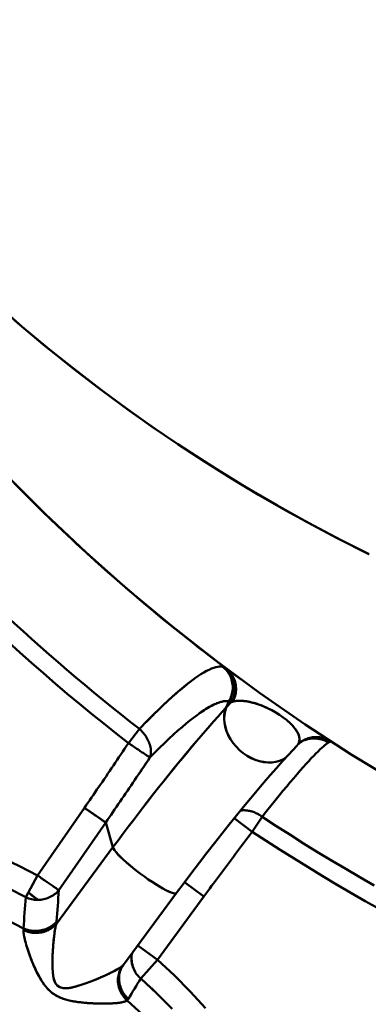
# Model space of a CAD drawing. Extents: x -75 to 4280, y -75 to 3045.
# Drawn here: x 990 to 1003, y 1335 to 1373 of the extents above; entities that cross this region are included whole.
import ezdxf

# ---------------------------------------------------------------- set-up
doc = ezdxf.new("R2010")
doc.units = 0
doc.header["$LTSCALE"] = 5
doc.header["$MEASUREMENT"] = 0
doc.layers.get('DEFPOINTS').update_dxf_attribs({"linetype": 'CONTINUOUS'})
doc.layers.add('BEMASS', color=3, linetype='CONTINUOUS')
doc.layers.add('Sichtbar (ISO)', color=7, linetype='CONTINUOUS', lineweight=50)
doc.styles.add('BEMSTIL', font='simplex.shx', dxfattribs={"width": 0.8})
doc.dimstyles.new('BEMASS$0', dxfattribs={"dimscale": 2, "dimtxt": 3.5, "dimasz": 3.5, "dimexe": 1.25, "dimexo": 0.625, "dimtad": 1, "dimlfac": 2, "dimtxsty": 'BEMSTIL', "dimcen": 3, "dimclrd": 3, "dimclre": 3, "dimclrt": 3, "dimadec": 0, "dimazin": 0, "dimtfac": 0.875, "dimtmove": 0, "dimatfit": 3, "dimfxl": 0, "dimtolj": 1, "dimlwd": -1, "dimlwe": -1, "dimarcsym": 0})

# ---------------------------------------------------------------- blocks, each defined once
blk = doc.blocks.new('*D21')
at = {"layer": 'BEMASS', "color": 3, "ltscale": 2}
for p, q in [((929.584, 2647.278), (627.876, 2647.278)), ((634.126, 2629.778), (634.126, 1316.058)), ((1177.478, 1298.558), (627.876, 1298.558))]:
    blk.add_line(p, q, dxfattribs=at)
for points in [[(631.21, 2629.778), (637.043, 2629.778), (634.126, 2647.278)], [(631.21, 1316.058), (637.043, 1316.058), (634.126, 1298.558)]]:
    blk.add_solid(points, dxfattribs=at)
at = {"layer": 'DEFPOINTS', "color": 0, "ltscale": 2}
for p in [(932.709, 2647.278), (634.126, 1298.558), (1180.603, 1298.558)]:
    blk.add_point(p, dxfattribs=at)
at = {"layer": 'BEMASS', "color": 3, "ltscale": 2, "insert": (622.251, 1972.918), "char_height": 17.5, "attachment_point": 5, "rotation": 90, "style": 'BEMSTIL'}
blk.add_mtext('\\A1;1349', dxfattribs=at)

msp = doc.modelspace()

# ---------------------------------------------------------------- linework, layer by layer
at = {"layer": 'Sichtbar (ISO)'}
for p, q in [((997.506, 1346.762), (997.404, 1346.528)), ((997.404, 1346.528), (997.506, 1346.762)), ((997.404, 1346.528), (997.59, 1346.729)), ((997.59, 1346.729), (997.404, 1346.528)), ((993.697, 1345.18), (994.115, 1345.719)), ((1000.087, 1345.082), (999.762, 1344.732)), ((992.028, 1342.727), (990.252, 1340.163)), ((990.252, 1340.163), (992.028, 1342.727)), ((992.834, 1342.169), (992.028, 1342.727)), ((991.058, 1339.605), (992.834, 1342.169)), ((992.834, 1342.169), (991.058, 1339.605)), ((993.108, 1341.232), (992.834, 1342.169)), ((992.834, 1342.169), (993.108, 1341.232)), ((997.71, 1342.337), (998.391, 1341.82)), ((998.767, 1342.389), (998.391, 1341.82)), ((990.964, 1338.334), (993.108, 1341.232)), ((993.108, 1341.232), (990.964, 1338.334)), ((990.252, 1340.163), (989.805, 1339.335)), ((995.827, 1339.911), (996.562, 1339.371)), ((996.562, 1339.371), (995.828, 1339.91)), ((995.523, 1339.502), (993.504, 1336.775)), ((996.562, 1339.371), (994.797, 1336.966)), ((994.797, 1336.966), (996.562, 1339.371)), ((989.736, 1338.084), (989.736, 1338.084)), ((989.736, 1338.084), (989.736, 1338.084)), ((990.831, 1337.334), (990.831, 1337.333)), ((990.831, 1337.333), (990.831, 1337.333)), ((994.797, 1336.966), (994.052, 1337.513)), ((994.163, 1336.26), (994.797, 1336.966)), ((990.181, 1336.586), (990.181, 1336.586)), ((993.47, 1336.725), (993.491, 1336.759)), ((993.938, 1336.547), (993.938, 1336.547)), ((990.416, 1336.149), (990.416, 1336.149)), ((991.664, 1335.385), (991.664, 1335.385)), ((991.665, 1335.385), (991.665, 1335.385))]:
    msp.add_line(p, q, dxfattribs=at)
at = {"layer": 'Sichtbar (ISO)', "flags": 128}
for points in [[(987.482, 1362.916), (988.487, 1361.995), (989.508, 1361.099), (990.545, 1360.23), (991.596, 1359.387), (992.661, 1358.57), (993.741, 1357.778), (994.834, 1357.011), (995.939, 1356.27), (997.057, 1355.553), (998.187, 1354.861), (999.328, 1354.194), (1000.48, 1353.551), (1001.643, 1352.932), (1002.816, 1352.338)], [(1002.822, 1352.337), (1001.765, 1352.87), (1000.714, 1353.425), (999.671, 1354), (998.634, 1354.596), (997.604, 1355.214), (996.583, 1355.853), (995.569, 1356.514), (994.564, 1357.197), (993.567, 1357.903), (992.578, 1358.632), (991.599, 1359.385), (990.629, 1360.161), (989.669, 1360.962), (988.719, 1361.788), (987.781, 1362.638)], [(1003.924, 1343.671), (1002.146, 1344.753), (1000.395, 1345.891), (998.671, 1347.084), (996.977, 1348.333), (995.316, 1349.636), (993.687, 1350.993), (992.094, 1352.404), (990.538, 1353.867), (989.022, 1355.382), (987.546, 1356.948), (986.113, 1358.565), (984.725, 1360.23)], [(989.365, 1355.031), (989.907, 1354.486), (990.454, 1353.949), (991.005, 1353.419), (991.561, 1352.895), (992.122, 1352.378), (992.688, 1351.868), (993.258, 1351.365), (993.833, 1350.869), (994.411, 1350.379), (994.995, 1349.897), (995.582, 1349.422), (996.173, 1348.953), (996.769, 1348.492), (997.368, 1348.038), (997.972, 1347.591)], [(997.391, 1348.02), (997.135, 1348.213), (996.88, 1348.407), (996.626, 1348.602), (996.372, 1348.798), (996.12, 1348.996), (995.868, 1349.194), (995.617, 1349.394), (995.367, 1349.595), (995.118, 1349.796), (994.87, 1349.999), (994.623, 1350.203), (994.377, 1350.409), (994.131, 1350.615), (993.887, 1350.823), (993.644, 1351.031), (993.401, 1351.241), (993.16, 1351.452), (992.919, 1351.663), (992.679, 1351.876), (992.441, 1352.09), (992.203, 1352.305), (991.966, 1352.521), (991.731, 1352.739), (991.496, 1352.957)], [(989.135, 1349.014), (989.577, 1348.615), (990.023, 1348.219), (990.471, 1347.826), (990.923, 1347.437), (991.378, 1347.052), (991.836, 1346.67), (992.297, 1346.292), (992.76, 1345.918), (993.227, 1345.547), (993.697, 1345.18)], [(993.697, 1345.18), (993.227, 1345.547), (992.76, 1345.918), (992.297, 1346.292), (991.836, 1346.67), (991.378, 1347.052), (990.923, 1347.437), (990.471, 1347.826), (990.023, 1348.219), (989.577, 1348.615), (989.135, 1349.014)], [(997.266, 1348.077), (997.211, 1348.084), (997.149, 1348.084), (997.082, 1348.077), (997.009, 1348.061), (996.93, 1348.037), (996.845, 1348.005), (996.754, 1347.964), (996.656, 1347.915), (996.552, 1347.857), (996.442, 1347.789), (996.326, 1347.713), (996.203, 1347.627), (996.074, 1347.533), (995.939, 1347.428), (995.798, 1347.315), (995.65, 1347.192), (995.497, 1347.059), (995.337, 1346.917), (995.172, 1346.766), (995, 1346.605), (994.824, 1346.435), (994.641, 1346.256), (994.453, 1346.068), (994.26, 1345.87)], [(997.506, 1346.762), (997.536, 1346.816), (997.562, 1346.871), (997.586, 1346.927), (997.606, 1346.985), (997.622, 1347.044), (997.635, 1347.104), (997.644, 1347.164), (997.65, 1347.225), (997.652, 1347.286), (997.65, 1347.347), (997.645, 1347.408), (997.636, 1347.468), (997.623, 1347.528), (997.607, 1347.586), (997.587, 1347.644), (997.564, 1347.7), (997.537, 1347.755), (997.507, 1347.807), (997.474, 1347.858), (997.438, 1347.907), (997.399, 1347.954), (997.357, 1347.998), (997.313, 1348.039), (997.266, 1348.077)], [(997.351, 1348.047), (997.398, 1348.008), (997.443, 1347.967), (997.484, 1347.923), (997.522, 1347.877), (997.558, 1347.828), (997.59, 1347.776), (997.619, 1347.723), (997.645, 1347.669), (997.668, 1347.612), (997.688, 1347.554), (997.704, 1347.496), (997.717, 1347.436), (997.726, 1347.376), (997.732, 1347.315), (997.735, 1347.254), (997.734, 1347.193), (997.729, 1347.132), (997.72, 1347.072), (997.708, 1347.012), (997.692, 1346.953), (997.672, 1346.895), (997.648, 1346.838), (997.621, 1346.783), (997.59, 1346.729)], [(997.59, 1346.729), (997.621, 1346.783), (997.648, 1346.838), (997.672, 1346.895), (997.693, 1346.953), (997.71, 1347.012), (997.723, 1347.072), (997.733, 1347.133), (997.738, 1347.194), (997.741, 1347.255), (997.739, 1347.316), (997.734, 1347.377), (997.725, 1347.438), (997.712, 1347.497), (997.696, 1347.556), (997.676, 1347.614), (997.652, 1347.67), (997.625, 1347.725), (997.595, 1347.777), (997.562, 1347.828), (997.525, 1347.877), (997.486, 1347.924), (997.444, 1347.967), (997.399, 1348.008), (997.351, 1348.047)], [(997.649, 1346.751), (997.677, 1346.803), (997.701, 1346.858), (997.722, 1346.913), (997.74, 1346.97), (997.754, 1347.027), (997.765, 1347.085), (997.772, 1347.144), (997.777, 1347.203), (997.777, 1347.262), (997.774, 1347.32), (997.768, 1347.379), (997.758, 1347.436), (997.745, 1347.493), (997.728, 1347.549), (997.709, 1347.604), (997.686, 1347.658), (997.659, 1347.71), (997.63, 1347.76), (997.598, 1347.809), (997.563, 1347.855), (997.525, 1347.899), (997.484, 1347.941), (997.442, 1347.98), (997.396, 1348.017)], [(997.396, 1348.017), (997.441, 1347.98), (997.483, 1347.941), (997.523, 1347.899), (997.56, 1347.855), (997.594, 1347.808), (997.625, 1347.759), (997.653, 1347.709), (997.679, 1347.656), (997.701, 1347.603), (997.721, 1347.548), (997.737, 1347.492), (997.75, 1347.435), (997.76, 1347.377), (997.767, 1347.319), (997.771, 1347.26), (997.771, 1347.202), (997.768, 1347.143), (997.762, 1347.085), (997.752, 1347.027), (997.738, 1346.97), (997.721, 1346.913), (997.701, 1346.858), (997.677, 1346.803), (997.649, 1346.751)], [(994.115, 1345.719), (994.218, 1345.827), (994.32, 1345.932), (994.42, 1346.034), (994.519, 1346.134), (994.617, 1346.232), (994.713, 1346.327), (994.808, 1346.419), (994.901, 1346.509), (994.992, 1346.596), (995.082, 1346.681), (995.17, 1346.763), (995.257, 1346.843), (995.342, 1346.92), (995.426, 1346.995), (995.508, 1347.067), (995.589, 1347.137), (995.668, 1347.204), (995.745, 1347.269), (995.821, 1347.331), (995.895, 1347.391), (995.967, 1347.448), (996.038, 1347.503), (996.107, 1347.555), (996.175, 1347.605)], [(997.506, 1346.762), (997.448, 1346.771), (997.385, 1346.772), (997.315, 1346.765), (997.24, 1346.75), (997.159, 1346.728), (997.072, 1346.697), (996.979, 1346.658), (996.881, 1346.61), (996.776, 1346.555), (996.666, 1346.49), (996.55, 1346.417), (996.428, 1346.335), (996.3, 1346.245), (996.166, 1346.145), (996.026, 1346.036), (995.88, 1345.918), (995.729, 1345.79), (995.572, 1345.653), (995.408, 1345.506), (995.239, 1345.35), (995.065, 1345.184), (994.886, 1345.01), (994.701, 1344.826), (994.512, 1344.634)], [(996.37, 1346.297), (996.436, 1346.344), (996.5, 1346.388), (996.563, 1346.429), (996.624, 1346.468), (996.683, 1346.504), (996.741, 1346.538), (996.798, 1346.57), (996.852, 1346.599), (996.905, 1346.626), (996.956, 1346.651), (997.006, 1346.673), (997.054, 1346.693), (997.1, 1346.711), (997.145, 1346.726), (997.188, 1346.739), (997.23, 1346.75), (997.27, 1346.759), (997.308, 1346.766), (997.345, 1346.77), (997.38, 1346.773), (997.414, 1346.773), (997.446, 1346.771), (997.477, 1346.768), (997.506, 1346.762)], [(997.649, 1346.751), (997.668, 1346.756), (997.687, 1346.76), (997.706, 1346.765), (997.726, 1346.768), (997.746, 1346.772), (997.767, 1346.775), (997.788, 1346.778), (997.81, 1346.78), (997.833, 1346.782), (997.855, 1346.783), (997.879, 1346.784), (997.903, 1346.785), (997.927, 1346.785), (997.952, 1346.785), (997.977, 1346.784), (998.003, 1346.783), (998.03, 1346.781), (998.057, 1346.779), (998.085, 1346.776), (998.113, 1346.773), (998.141, 1346.769), (998.171, 1346.765), (998.201, 1346.76), (998.231, 1346.755)], [(999.304, 1346.33), (999.253, 1346.36), (999.201, 1346.39), (999.15, 1346.418), (999.099, 1346.445), (999.049, 1346.47), (998.999, 1346.495), (998.95, 1346.518), (998.901, 1346.54), (998.853, 1346.561), (998.806, 1346.581), (998.759, 1346.6), (998.714, 1346.617), (998.669, 1346.634), (998.624, 1346.65), (998.581, 1346.664), (998.539, 1346.678), (998.497, 1346.69), (998.457, 1346.702), (998.417, 1346.713), (998.378, 1346.723), (998.34, 1346.732), (998.303, 1346.741), (998.267, 1346.748), (998.231, 1346.755)], [(998.262, 1346.749), (998.367, 1346.726), (998.479, 1346.696), (998.597, 1346.659), (998.723, 1346.614), (998.855, 1346.56), (998.994, 1346.497), (999.138, 1346.424), (999.284, 1346.342), (999.427, 1346.252), (999.564, 1346.157), (999.69, 1346.059), (999.8, 1345.963), (999.895, 1345.87), (999.974, 1345.781), (1000.038, 1345.697), (1000.088, 1345.619), (1000.127, 1345.546), (1000.154, 1345.477), (1000.172, 1345.414), (1000.181, 1345.354), (1000.182, 1345.299), (1000.176, 1345.248), (1000.162, 1345.2), (1000.142, 1345.156)], [(993.108, 1341.232), (993.303, 1341.494), (993.497, 1341.753), (993.691, 1342.011), (993.884, 1342.265), (994.077, 1342.518), (994.269, 1342.767), (994.46, 1343.013), (994.65, 1343.256), (994.838, 1343.495), (995.025, 1343.73), (995.21, 1343.962), (995.394, 1344.189), (995.576, 1344.412), (995.755, 1344.631), (995.933, 1344.844), (996.108, 1345.053), (996.28, 1345.257), (996.45, 1345.456), (996.617, 1345.649), (996.781, 1345.836), (996.941, 1346.018), (997.099, 1346.194), (997.253, 1346.364), (997.404, 1346.528)], [(997.404, 1346.528), (997.253, 1346.364), (997.099, 1346.194), (996.941, 1346.018), (996.78, 1345.835), (996.616, 1345.647), (996.449, 1345.454), (996.279, 1345.255), (996.106, 1345.051), (995.931, 1344.842), (995.754, 1344.628), (995.574, 1344.409), (995.393, 1344.186), (995.209, 1343.959), (995.024, 1343.727), (994.837, 1343.492), (994.649, 1343.253), (994.459, 1343.011), (994.268, 1342.765), (994.076, 1342.516), (993.884, 1342.264), (993.691, 1342.01), (993.497, 1341.753), (993.303, 1341.493), (993.108, 1341.232)], [(999.762, 1344.732), (999.663, 1344.64), (999.549, 1344.565), (999.422, 1344.507), (999.284, 1344.466), (999.137, 1344.445), (998.984, 1344.442), (998.826, 1344.458), (998.665, 1344.492), (998.505, 1344.545), (998.346, 1344.615), (998.193, 1344.702), (998.046, 1344.803), (997.908, 1344.919), (997.78, 1345.046), (997.666, 1345.184), (997.566, 1345.33), (997.482, 1345.481), (997.414, 1345.637), (997.365, 1345.795), (997.334, 1345.951), (997.323, 1346.105), (997.331, 1346.254), (997.358, 1346.396), (997.404, 1346.528)], [(997.404, 1346.528), (997.359, 1346.396), (997.334, 1346.254), (997.328, 1346.105), (997.341, 1345.951), (997.372, 1345.794), (997.421, 1345.637), (997.487, 1345.482), (997.569, 1345.33), (997.667, 1345.184), (997.78, 1345.046), (997.908, 1344.919), (998.046, 1344.803), (998.193, 1344.702), (998.346, 1344.617), (998.504, 1344.549), (998.664, 1344.498), (998.825, 1344.465), (998.983, 1344.449), (999.136, 1344.45), (999.283, 1344.47), (999.421, 1344.508), (999.549, 1344.565), (999.663, 1344.64), (999.762, 1344.732)], [(1000.173, 1345.233), (1000.178, 1345.256), (1000.182, 1345.28), (1000.184, 1345.305), (1000.184, 1345.33), (1000.183, 1345.356), (1000.179, 1345.384), (1000.174, 1345.412), (1000.167, 1345.441), (1000.158, 1345.471), (1000.146, 1345.502), (1000.132, 1345.534), (1000.116, 1345.568), (1000.098, 1345.602), (1000.077, 1345.637), (1000.054, 1345.674), (1000.027, 1345.711), (999.998, 1345.75), (999.966, 1345.79), (999.93, 1345.831), (999.891, 1345.873), (999.849, 1345.916), (999.803, 1345.96), (999.753, 1346.005), (999.699, 1346.051)], [(994.115, 1345.719), (994.157, 1345.68), (994.197, 1345.64), (994.236, 1345.597), (994.273, 1345.554), (994.307, 1345.509), (994.34, 1345.464), (994.37, 1345.417), (994.399, 1345.37), (994.425, 1345.322), (994.449, 1345.273), (994.47, 1345.224), (994.489, 1345.176), (994.506, 1345.127), (994.52, 1345.078), (994.532, 1345.03), (994.541, 1344.982), (994.547, 1344.934), (994.551, 1344.888), (994.552, 1344.842), (994.55, 1344.798), (994.545, 1344.755), (994.537, 1344.713), (994.526, 1344.673), (994.512, 1344.634)], [(993.697, 1345.18), (993.625, 1345.072), (993.553, 1344.965), (993.481, 1344.858), (993.409, 1344.752), (993.338, 1344.646), (993.267, 1344.541), (993.197, 1344.436), (993.126, 1344.332), (993.056, 1344.229), (992.986, 1344.126), (992.917, 1344.023), (992.847, 1343.921), (992.778, 1343.82), (992.709, 1343.718), (992.64, 1343.618), (992.572, 1343.517), (992.503, 1343.417), (992.435, 1343.318), (992.367, 1343.218), (992.299, 1343.12), (992.231, 1343.021), (992.163, 1342.923), (992.095, 1342.825), (992.028, 1342.727)], [(992.028, 1342.727), (992.095, 1342.825), (992.163, 1342.923), (992.231, 1343.021), (992.299, 1343.12), (992.367, 1343.218), (992.435, 1343.318), (992.503, 1343.417), (992.572, 1343.517), (992.64, 1343.618), (992.709, 1343.718), (992.778, 1343.82), (992.847, 1343.921), (992.917, 1344.023), (992.986, 1344.126), (993.056, 1344.229), (993.126, 1344.332), (993.197, 1344.436), (993.267, 1344.541), (993.338, 1344.646), (993.409, 1344.752), (993.481, 1344.858), (993.553, 1344.965), (993.625, 1345.072), (993.697, 1345.18)], [(994.512, 1344.634), (994.502, 1344.641), (994.488, 1344.65), (994.472, 1344.661), (994.453, 1344.674), (994.431, 1344.688), (994.407, 1344.704), (994.381, 1344.722), (994.353, 1344.741), (994.322, 1344.761), (994.29, 1344.783), (994.256, 1344.806), (994.22, 1344.83), (994.182, 1344.855), (994.143, 1344.881), (994.103, 1344.908), (994.061, 1344.936), (994.019, 1344.965), (993.975, 1344.994), (993.93, 1345.024), (993.884, 1345.054), (993.838, 1345.085), (993.792, 1345.117), (993.744, 1345.148), (993.697, 1345.18)], [(993.697, 1345.18), (993.744, 1345.148), (993.792, 1345.117), (993.838, 1345.085), (993.884, 1345.054), (993.93, 1345.024), (993.975, 1344.994), (994.018, 1344.965), (994.061, 1344.936), (994.103, 1344.908), (994.143, 1344.881), (994.182, 1344.855), (994.22, 1344.83), (994.256, 1344.806), (994.29, 1344.783), (994.322, 1344.761), (994.353, 1344.741), (994.381, 1344.722), (994.407, 1344.704), (994.431, 1344.688), (994.453, 1344.674), (994.472, 1344.661), (994.488, 1344.65), (994.502, 1344.641), (994.512, 1344.634)], [(998.767, 1342.389), (998.935, 1342.601), (999.098, 1342.805), (999.256, 1343.001), (999.409, 1343.189), (999.557, 1343.368), (999.699, 1343.54), (999.835, 1343.702), (999.966, 1343.857), (1000.092, 1344.003), (1000.211, 1344.14), (1000.325, 1344.269), (1000.433, 1344.39), (1000.535, 1344.502), (1000.631, 1344.606), (1000.722, 1344.701), (1000.806, 1344.788), (1000.885, 1344.867), (1000.958, 1344.938), (1001.026, 1345.001), (1001.088, 1345.056), (1001.144, 1345.103), (1001.195, 1345.143), (1001.24, 1345.175), (1001.28, 1345.201)], [(1000.142, 1345.156), (1000.14, 1345.153), (1000.139, 1345.15), (1000.137, 1345.147), (1000.135, 1345.144), (1000.133, 1345.141), (1000.131, 1345.138), (1000.129, 1345.135), (1000.127, 1345.131), (1000.125, 1345.128), (1000.122, 1345.125), (1000.12, 1345.122), (1000.118, 1345.119), (1000.116, 1345.116), (1000.113, 1345.113), (1000.111, 1345.11), (1000.108, 1345.107), (1000.106, 1345.103), (1000.103, 1345.1), (1000.1, 1345.097), (1000.098, 1345.094), (1000.095, 1345.091), (1000.092, 1345.088), (1000.09, 1345.085), (1000.087, 1345.082)], [(1000.126, 1345.13), (1000.167, 1345.166), (1000.211, 1345.2), (1000.256, 1345.231), (1000.302, 1345.26), (1000.351, 1345.286), (1000.4, 1345.309), (1000.451, 1345.33), (1000.502, 1345.347), (1000.555, 1345.362), (1000.608, 1345.374), (1000.662, 1345.383), (1000.716, 1345.389), (1000.771, 1345.392), (1000.825, 1345.392), (1000.88, 1345.389), (1000.934, 1345.383), (1000.988, 1345.374), (1001.042, 1345.362), (1001.095, 1345.347), (1001.146, 1345.329), (1001.197, 1345.308), (1001.247, 1345.285), (1001.295, 1345.259), (1001.342, 1345.23)], [(1001.35, 1345.26), (1001.304, 1345.288), (1001.256, 1345.313), (1001.207, 1345.335), (1001.156, 1345.354), (1001.105, 1345.37), (1001.053, 1345.384), (1001, 1345.394), (1000.946, 1345.402), (1000.892, 1345.407), (1000.838, 1345.409), (1000.784, 1345.409), (1000.73, 1345.406), (1000.676, 1345.4), (1000.622, 1345.391), (1000.57, 1345.379), (1000.517, 1345.365), (1000.466, 1345.349), (1000.415, 1345.329), (1000.366, 1345.307), (1000.318, 1345.282), (1000.272, 1345.255), (1000.227, 1345.224), (1000.183, 1345.192), (1000.142, 1345.156)], [(1000.277, 1345.25), (1000.275, 1345.249), (1000.273, 1345.248), (1000.271, 1345.247), (1000.269, 1345.246), (1000.267, 1345.245), (1000.265, 1345.244), (1000.263, 1345.243), (1000.261, 1345.242), (1000.259, 1345.241), (1000.258, 1345.24), (1000.256, 1345.239), (1000.254, 1345.238), (1000.252, 1345.237), (1000.25, 1345.236), (1000.248, 1345.235), (1000.246, 1345.234), (1000.244, 1345.233), (1000.242, 1345.232), (1000.241, 1345.231), (1000.239, 1345.23), (1000.237, 1345.229), (1000.235, 1345.228), (1000.233, 1345.227), (1000.231, 1345.226)], [(1000.276, 1345.253), (1000.39, 1345.307), (1000.535, 1345.357)], [(1001.28, 1345.201), (1001.247, 1345.221), (1001.213, 1345.241), (1001.178, 1345.259), (1001.143, 1345.275), (1001.107, 1345.29), (1001.071, 1345.303), (1001.034, 1345.315), (1000.997, 1345.325), (1000.959, 1345.334), (1000.921, 1345.342), (1000.882, 1345.348), (1000.844, 1345.353), (1000.805, 1345.356), (1000.766, 1345.357), (1000.727, 1345.358), (1000.689, 1345.357), (1000.65, 1345.354), (1000.611, 1345.35), (1000.573, 1345.345), (1000.535, 1345.338), (1000.497, 1345.33), (1000.459, 1345.32), (1000.422, 1345.309), (1000.385, 1345.296)], [(1001.342, 1345.23), (1001.345, 1345.231), (1001.348, 1345.232), (1001.35, 1345.233), (1001.353, 1345.234), (1001.355, 1345.235), (1001.357, 1345.236), (1001.359, 1345.237), (1001.36, 1345.238), (1001.361, 1345.239), (1001.363, 1345.24), (1001.364, 1345.241), (1001.364, 1345.242), (1001.365, 1345.243), (1001.365, 1345.245), (1001.365, 1345.246), (1001.365, 1345.247), (1001.365, 1345.248), (1001.364, 1345.249), (1001.363, 1345.25), (1001.362, 1345.252), (1001.361, 1345.253), (1001.359, 1345.254), (1001.358, 1345.256), (1001.356, 1345.257)], [(999.762, 1344.732), (999.542, 1344.492), (999.313, 1344.237), (999.076, 1343.968), (998.831, 1343.685), (998.579, 1343.389), (998.321, 1343.082), (998.058, 1342.765), (997.79, 1342.436), (997.517, 1342.096), (997.239, 1341.747), (996.957, 1341.389), (996.673, 1341.023), (996.387, 1340.651), (996.1, 1340.273), (995.812, 1339.89), (995.523, 1339.502)], [(992.834, 1342.169), (992.901, 1342.267), (992.97, 1342.366), (993.038, 1342.464), (993.106, 1342.563), (993.174, 1342.663), (993.243, 1342.763), (993.312, 1342.863), (993.381, 1342.963), (993.45, 1343.064), (993.519, 1343.165), (993.588, 1343.267), (993.658, 1343.369), (993.728, 1343.472), (993.798, 1343.575), (993.868, 1343.678), (993.939, 1343.783), (994.009, 1343.887), (994.08, 1343.992), (994.152, 1344.098), (994.223, 1344.204), (994.295, 1344.31), (994.367, 1344.418), (994.439, 1344.526), (994.512, 1344.634)], [(994.512, 1344.634), (994.494, 1344.607), (994.476, 1344.58), (994.457, 1344.552), (994.439, 1344.525), (994.421, 1344.498), (994.403, 1344.471), (994.385, 1344.444), (994.366, 1344.417), (994.348, 1344.39), (994.33, 1344.363), (994.312, 1344.336), (994.294, 1344.309), (994.276, 1344.282), (994.258, 1344.256), (994.24, 1344.229), (994.222, 1344.202), (994.204, 1344.175), (994.186, 1344.149), (994.168, 1344.122), (994.15, 1344.095), (994.132, 1344.069), (994.114, 1344.042), (994.096, 1344.016), (994.079, 1343.989)], [(992.028, 1342.727), (992.074, 1342.695), (992.121, 1342.663), (992.167, 1342.631), (992.213, 1342.599), (992.258, 1342.568), (992.302, 1342.537), (992.345, 1342.507), (992.387, 1342.478), (992.428, 1342.45), (992.468, 1342.422), (992.507, 1342.395), (992.544, 1342.37), (992.579, 1342.345), (992.613, 1342.322), (992.645, 1342.3), (992.675, 1342.279), (992.703, 1342.259), (992.729, 1342.241), (992.753, 1342.225), (992.774, 1342.21), (992.793, 1342.197), (992.809, 1342.186), (992.823, 1342.176), (992.834, 1342.169)], [(997.952, 1342.625), (997.984, 1342.629), (998.015, 1342.632), (998.048, 1342.634), (998.08, 1342.635), (998.114, 1342.634), (998.147, 1342.632), (998.181, 1342.629), (998.215, 1342.625), (998.25, 1342.619), (998.285, 1342.612), (998.32, 1342.604), (998.355, 1342.595), (998.39, 1342.585), (998.425, 1342.573), (998.46, 1342.56), (998.495, 1342.546), (998.53, 1342.53), (998.565, 1342.513), (998.6, 1342.495), (998.634, 1342.476), (998.668, 1342.456), (998.701, 1342.435), (998.734, 1342.412), (998.767, 1342.389)], [(998.767, 1342.389), (999.288, 1342.049), (999.812, 1341.713), (1000.339, 1341.381), (1000.868, 1341.053), (1001.401, 1340.73), (1001.936, 1340.412), (1002.473, 1340.098), (1003.013, 1339.788)], [(1003.013, 1339.788), (1002.473, 1340.098), (1001.936, 1340.412), (1001.401, 1340.73), (1000.868, 1341.053), (1000.339, 1341.381), (999.812, 1341.713), (999.288, 1342.049), (998.767, 1342.389)], [(998.391, 1341.82), (998.31, 1341.713), (998.229, 1341.607), (998.149, 1341.501), (998.069, 1341.395), (997.99, 1341.29), (997.911, 1341.186), (997.833, 1341.082), (997.755, 1340.978), (997.678, 1340.875), (997.601, 1340.773), (997.524, 1340.67), (997.448, 1340.569), (997.373, 1340.467), (997.297, 1340.366), (997.222, 1340.265), (997.148, 1340.165), (997.073, 1340.065), (996.999, 1339.965), (996.926, 1339.865), (996.852, 1339.766), (996.779, 1339.667), (996.707, 1339.568), (996.634, 1339.47), (996.562, 1339.371)], [(996.562, 1339.371), (996.634, 1339.47), (996.707, 1339.568), (996.779, 1339.667), (996.852, 1339.766), (996.926, 1339.865), (996.999, 1339.965), (997.073, 1340.065), (997.148, 1340.165), (997.222, 1340.265), (997.297, 1340.366), (997.373, 1340.467), (997.448, 1340.569), (997.525, 1340.671), (997.601, 1340.773), (997.678, 1340.875), (997.755, 1340.978), (997.833, 1341.082), (997.911, 1341.186), (997.99, 1341.29), (998.069, 1341.395), (998.149, 1341.501), (998.229, 1341.607), (998.31, 1341.713), (998.391, 1341.82)], [(998.391, 1341.82), (998.917, 1341.476), (999.446, 1341.137), (999.978, 1340.802), (1000.512, 1340.472), (1001.049, 1340.146), (1001.589, 1339.824), (1002.131, 1339.507), (1002.677, 1339.195), (1003.224, 1338.887)], [(1003.224, 1338.887), (1002.677, 1339.195), (1002.131, 1339.507), (1001.589, 1339.824), (1001.049, 1340.146), (1000.512, 1340.472), (999.978, 1340.802), (999.446, 1341.137), (998.917, 1341.476), (998.391, 1341.82)], [(995.523, 1339.502), (995.497, 1339.486), (995.454, 1339.484), (995.393, 1339.495), (995.316, 1339.52), (995.224, 1339.558), (995.119, 1339.608), (995.002, 1339.67), (994.874, 1339.743), (994.738, 1339.826), (994.596, 1339.917), (994.45, 1340.016), (994.301, 1340.12), (994.153, 1340.228), (994.007, 1340.339), (993.866, 1340.451), (993.732, 1340.561), (993.607, 1340.67), (993.492, 1340.774), (993.389, 1340.872), (993.301, 1340.964), (993.227, 1341.046), (993.17, 1341.119), (993.13, 1341.181), (993.108, 1341.232)], [(993.108, 1341.232), (993.131, 1341.181), (993.172, 1341.118), (993.231, 1341.044), (993.305, 1340.961), (993.394, 1340.87), (993.496, 1340.771), (993.61, 1340.668), (993.734, 1340.56), (993.867, 1340.45), (994.007, 1340.339), (994.153, 1340.228), (994.301, 1340.12), (994.449, 1340.016), (994.595, 1339.919), (994.736, 1339.829), (994.871, 1339.747), (994.998, 1339.674), (995.116, 1339.612), (995.222, 1339.56), (995.314, 1339.521), (995.392, 1339.496), (995.454, 1339.484), (995.497, 1339.486), (995.523, 1339.502)], [(990.252, 1340.163), (989.588, 1340.508), (988.913, 1340.831)], [(988.913, 1340.831), (989.588, 1340.508), (990.252, 1340.163)], [(991.058, 1339.605), (991.047, 1339.612), (991.033, 1339.622), (991.017, 1339.633), (990.998, 1339.646), (990.977, 1339.661), (990.953, 1339.677), (990.927, 1339.695), (990.899, 1339.715), (990.869, 1339.735), (990.837, 1339.758), (990.803, 1339.781), (990.768, 1339.806), (990.731, 1339.831), (990.692, 1339.858), (990.653, 1339.886), (990.611, 1339.914), (990.569, 1339.943), (990.526, 1339.973), (990.482, 1340.004), (990.437, 1340.035), (990.391, 1340.066), (990.345, 1340.098), (990.299, 1340.131), (990.252, 1340.163)], [(989.168, 1339.666), (989.805, 1339.335)], [(989.805, 1339.335), (989.858, 1339.312), (989.912, 1339.292), (989.967, 1339.275), (990.024, 1339.262), (990.081, 1339.252), (990.138, 1339.244), (990.196, 1339.24), (990.254, 1339.239), (990.312, 1339.241), (990.37, 1339.246), (990.428, 1339.254), (990.484, 1339.265), (990.541, 1339.279), (990.596, 1339.295), (990.65, 1339.314), (990.703, 1339.336), (990.754, 1339.361), (990.804, 1339.388), (990.852, 1339.418), (990.898, 1339.45), (990.942, 1339.485), (990.983, 1339.523), (991.022, 1339.563), (991.058, 1339.605)], [(989.905, 1339.519), (989.92, 1339.507), (989.935, 1339.495), (989.95, 1339.484), (989.965, 1339.472), (989.98, 1339.46), (989.995, 1339.449), (990.009, 1339.437), (990.024, 1339.425), (990.039, 1339.414), (990.054, 1339.402), (990.069, 1339.39), (990.084, 1339.379), (990.099, 1339.367), (990.114, 1339.355), (990.129, 1339.344), (990.144, 1339.332), (990.159, 1339.321), (990.174, 1339.309), (990.189, 1339.297), (990.204, 1339.286), (990.219, 1339.274), (990.234, 1339.262), (990.249, 1339.251), (990.264, 1339.239)], [(989.088, 1338.487), (989.715, 1338.158)], [(989.715, 1338.158), (989.088, 1338.487)], [(990.975, 1338.425), (990.939, 1338.382), (990.9, 1338.341), (990.859, 1338.303), (990.815, 1338.267), (990.769, 1338.233), (990.721, 1338.202), (990.671, 1338.174), (990.62, 1338.148), (990.567, 1338.126), (990.512, 1338.106), (990.457, 1338.089), (990.4, 1338.075), (990.343, 1338.065), (990.285, 1338.058), (990.226, 1338.054), (990.168, 1338.053), (990.109, 1338.055), (990.051, 1338.06), (989.993, 1338.069), (989.935, 1338.081), (989.878, 1338.095), (989.823, 1338.113), (989.768, 1338.134), (989.715, 1338.158)], [(989.715, 1338.158), (989.768, 1338.135), (989.823, 1338.114), (989.878, 1338.097), (989.934, 1338.083), (989.992, 1338.073), (990.049, 1338.065), (990.108, 1338.061), (990.166, 1338.06), (990.224, 1338.061), (990.283, 1338.066), (990.34, 1338.074), (990.398, 1338.084), (990.454, 1338.098), (990.51, 1338.114), (990.565, 1338.133), (990.618, 1338.155), (990.67, 1338.18), (990.72, 1338.207), (990.768, 1338.237), (990.814, 1338.27), (990.858, 1338.305), (990.9, 1338.342), (990.939, 1338.382), (990.975, 1338.425)], [(990.964, 1338.334), (990.928, 1338.294), (990.89, 1338.255), (990.849, 1338.218), (990.806, 1338.184), (990.761, 1338.152), (990.713, 1338.123), (990.664, 1338.096), (990.613, 1338.073), (990.561, 1338.051), (990.507, 1338.033), (990.452, 1338.018), (990.396, 1338.005), (990.339, 1337.996), (990.282, 1337.99), (990.224, 1337.986), (990.166, 1337.986), (990.108, 1337.989), (990.05, 1337.995), (989.992, 1338.004), (989.935, 1338.016), (989.879, 1338.031), (989.824, 1338.049), (989.769, 1338.07), (989.716, 1338.093)], [(989.716, 1338.093), (989.769, 1338.07), (989.823, 1338.05), (989.879, 1338.033), (989.935, 1338.019), (989.991, 1338.008), (990.049, 1338), (990.106, 1337.995), (990.164, 1337.993), (990.222, 1337.994), (990.28, 1337.998), (990.337, 1338.004), (990.394, 1338.014), (990.45, 1338.026), (990.505, 1338.041), (990.559, 1338.059), (990.611, 1338.079), (990.662, 1338.102), (990.712, 1338.128), (990.76, 1338.156), (990.805, 1338.187), (990.849, 1338.22), (990.89, 1338.256), (990.928, 1338.294), (990.964, 1338.334)], [(989.716, 1338.093), (989.716, 1338.085), (989.716, 1338.077), (989.716, 1338.069), (989.716, 1338.061), (989.716, 1338.053), (989.717, 1338.044), (989.717, 1338.035), (989.718, 1338.026), (989.718, 1338.017), (989.719, 1338.007), (989.72, 1337.998), (989.721, 1337.988), (989.722, 1337.978), (989.723, 1337.968), (989.725, 1337.958), (989.726, 1337.948), (989.728, 1337.937), (989.729, 1337.926), (989.731, 1337.916), (989.733, 1337.905), (989.735, 1337.893), (989.737, 1337.882), (989.739, 1337.871), (989.741, 1337.859)], [(989.729, 1337.927), (989.728, 1337.935), (989.727, 1337.943), (989.725, 1337.951), (989.724, 1337.959), (989.723, 1337.966), (989.723, 1337.974), (989.722, 1337.981), (989.721, 1337.989), (989.72, 1337.996), (989.72, 1338.003), (989.719, 1338.01), (989.718, 1338.017), (989.718, 1338.024), (989.717, 1338.031), (989.717, 1338.037), (989.717, 1338.044), (989.716, 1338.051), (989.716, 1338.057), (989.716, 1338.063), (989.716, 1338.069), (989.716, 1338.075), (989.716, 1338.082), (989.716, 1338.087), (989.716, 1338.093)], [(990.91, 1338.091), (990.899, 1338.021), (990.889, 1337.947), (990.879, 1337.87), (990.869, 1337.789), (990.861, 1337.706), (990.853, 1337.621), (990.845, 1337.534), (990.839, 1337.446), (990.833, 1337.357), (990.827, 1337.267), (990.823, 1337.176), (990.819, 1337.085), (990.815, 1336.993), (990.814, 1336.902), (990.813, 1336.81), (990.815, 1336.719), (990.819, 1336.629), (990.825, 1336.54), (990.833, 1336.453), (990.844, 1336.367), (990.861, 1336.283), (990.882, 1336.203), (990.91, 1336.129), (990.945, 1336.062)], [(990.818, 1337.048), (990.82, 1337.111), (990.823, 1337.174), (990.826, 1337.237), (990.829, 1337.299), (990.833, 1337.362), (990.837, 1337.423), (990.842, 1337.484), (990.847, 1337.545), (990.852, 1337.605), (990.857, 1337.664), (990.863, 1337.722), (990.869, 1337.779), (990.875, 1337.835), (990.882, 1337.89), (990.889, 1337.943), (990.896, 1337.995), (990.903, 1338.045), (990.911, 1338.093), (990.919, 1338.14), (990.928, 1338.184), (990.936, 1338.225), (990.945, 1338.264), (990.954, 1338.301), (990.964, 1338.334)], [(990.507, 1336.021), (990.449, 1336.102), (990.395, 1336.185), (990.346, 1336.267), (990.299, 1336.349), (990.256, 1336.432), (990.214, 1336.514), (990.175, 1336.596), (990.137, 1336.678), (990.102, 1336.759), (990.068, 1336.841), (990.035, 1336.921), (990.004, 1337.001), (989.975, 1337.08), (989.946, 1337.159), (989.918, 1337.236), (989.892, 1337.313), (989.867, 1337.389), (989.843, 1337.463), (989.821, 1337.535), (989.801, 1337.605), (989.783, 1337.673), (989.767, 1337.739), (989.752, 1337.801), (989.74, 1337.861)], [(989.856, 1337.422), (989.904, 1337.279), (989.956, 1337.131), (990.013, 1336.98), (990.075, 1336.826), (990.143, 1336.67), (990.216, 1336.512), (990.297, 1336.355), (990.387, 1336.197), (990.49, 1336.041), (990.611, 1335.889), (990.754, 1335.751), (990.916, 1335.633), (991.092, 1335.542), (991.271, 1335.475), (991.449, 1335.427), (991.624, 1335.391), (991.796, 1335.365), (991.965, 1335.345), (992.131, 1335.33), (992.294, 1335.319), (992.453, 1335.312), (992.609, 1335.308), (992.76, 1335.307), (992.905, 1335.308)], [(993.835, 1337.222), (993.826, 1337.179), (993.819, 1337.136), (993.815, 1337.093), (993.812, 1337.049), (993.811, 1337.005), (993.813, 1336.962), (993.816, 1336.918), (993.821, 1336.874), (993.829, 1336.831), (993.838, 1336.787), (993.85, 1336.745), (993.863, 1336.702), (993.878, 1336.66), (993.896, 1336.619), (993.915, 1336.579), (993.936, 1336.539), (993.958, 1336.5), (993.983, 1336.462), (994.009, 1336.425), (994.037, 1336.39), (994.066, 1336.355), (994.097, 1336.322), (994.129, 1336.29), (994.163, 1336.26)], [(993.959, 1336.506), (993.948, 1336.526), (993.938, 1336.545), (993.928, 1336.565), (993.918, 1336.585), (993.909, 1336.605), (993.9, 1336.625), (993.891, 1336.646), (993.883, 1336.666), (993.876, 1336.687), (993.869, 1336.708), (993.862, 1336.729), (993.856, 1336.75), (993.85, 1336.771), (993.845, 1336.793), (993.84, 1336.814), (993.836, 1336.836), (993.832, 1336.857), (993.829, 1336.879), (993.826, 1336.9), (993.823, 1336.922), (993.821, 1336.944), (993.819, 1336.966), (993.818, 1336.987), (993.818, 1337.009)], [(994.797, 1336.966), (995.427, 1336.379), (996.035, 1335.769), (996.62, 1335.136)], [(996.622, 1335.138), (996.036, 1335.77), (995.428, 1336.379), (994.797, 1336.966)], [(990.181, 1336.586), (990.181, 1336.586), (990.181, 1336.586), (990.181, 1336.586), (990.181, 1336.586), (990.181, 1336.586), (990.181, 1336.586), (990.181, 1336.586), (990.181, 1336.586), (990.181, 1336.586), (990.181, 1336.586), (990.181, 1336.586), (990.181, 1336.586), (990.181, 1336.586), (990.181, 1336.586), (990.181, 1336.586), (990.181, 1336.586), (990.181, 1336.586), (990.181, 1336.586), (990.181, 1336.586), (990.181, 1336.586), (990.181, 1336.586), (990.181, 1336.586), (990.181, 1336.586), (990.181, 1336.586)], [(993.474, 1336.74), (993.419, 1336.695), (993.346, 1336.645), (993.257, 1336.593), (993.155, 1336.537), (993.041, 1336.48), (992.92, 1336.422), (992.791, 1336.363), (992.657, 1336.304), (992.519, 1336.246), (992.377, 1336.188), (992.233, 1336.132), (992.088, 1336.079), (991.941, 1336.028), (991.793, 1335.981), (991.646, 1335.941), (991.5, 1335.909), (991.357, 1335.89), (991.221, 1335.892), (991.097, 1335.924), (990.996, 1335.993), (990.922, 1336.096), (990.874, 1336.225), (990.844, 1336.368), (990.827, 1336.519)], [(992.278, 1336.149), (992.326, 1336.168), (992.374, 1336.187), (992.421, 1336.206), (992.469, 1336.225), (992.515, 1336.244), (992.562, 1336.264), (992.608, 1336.283), (992.654, 1336.303), (992.7, 1336.322), (992.745, 1336.342), (992.79, 1336.362), (992.834, 1336.382), (992.878, 1336.401), (992.92, 1336.421), (992.962, 1336.441), (993.003, 1336.46), (993.043, 1336.48), (993.082, 1336.499), (993.12, 1336.518), (993.156, 1336.537), (993.192, 1336.556), (993.226, 1336.574), (993.258, 1336.592), (993.289, 1336.61)], [(993.474, 1336.74), (993.441, 1336.692), (993.412, 1336.641), (993.385, 1336.588), (993.362, 1336.534), (993.343, 1336.478), (993.327, 1336.421), (993.314, 1336.363), (993.305, 1336.303), (993.3, 1336.244), (993.299, 1336.184), (993.301, 1336.123), (993.307, 1336.063), (993.316, 1336.003), (993.33, 1335.944), (993.346, 1335.885), (993.366, 1335.827), (993.39, 1335.771), (993.417, 1335.715), (993.447, 1335.662), (993.481, 1335.61), (993.517, 1335.56), (993.556, 1335.513), (993.598, 1335.468), (993.643, 1335.425)], [(993.693, 1335.486), (993.648, 1335.526), (993.606, 1335.57), (993.567, 1335.616), (993.53, 1335.664), (993.497, 1335.714), (993.467, 1335.766), (993.44, 1335.819), (993.416, 1335.874), (993.396, 1335.93), (993.378, 1335.987), (993.364, 1336.044), (993.353, 1336.102), (993.346, 1336.161), (993.342, 1336.219), (993.341, 1336.278), (993.344, 1336.336), (993.35, 1336.394), (993.36, 1336.451), (993.374, 1336.507), (993.392, 1336.562), (993.413, 1336.615), (993.438, 1336.667), (993.466, 1336.718), (993.498, 1336.766)], [(994.163, 1336.26), (994.768, 1335.695), (995.351, 1335.108)], [(995.254, 1335.209), (995.041, 1335.425), (994.826, 1335.638), (994.608, 1335.848), (994.387, 1336.056), (994.163, 1336.26)], [(991.224, 1335.489), (991.196, 1335.499), (991.168, 1335.51), (991.139, 1335.521), (991.111, 1335.533), (991.083, 1335.546), (991.055, 1335.559), (991.027, 1335.572), (990.999, 1335.587), (990.971, 1335.602), (990.943, 1335.617), (990.916, 1335.634), (990.889, 1335.651), (990.862, 1335.669), (990.836, 1335.687), (990.811, 1335.706), (990.786, 1335.726), (990.761, 1335.746), (990.737, 1335.767), (990.714, 1335.788), (990.691, 1335.81), (990.668, 1335.832), (990.646, 1335.855), (990.625, 1335.878), (990.604, 1335.901)], [(991.251, 1335.888), (991.274, 1335.887), (991.297, 1335.886), (991.32, 1335.887), (991.344, 1335.887), (991.368, 1335.889), (991.392, 1335.891), (991.416, 1335.894), (991.44, 1335.897), (991.465, 1335.901), (991.49, 1335.905), (991.515, 1335.91), (991.54, 1335.915), (991.565, 1335.92), (991.59, 1335.926), (991.616, 1335.932), (991.641, 1335.939), (991.666, 1335.945), (991.691, 1335.952), (991.717, 1335.959), (991.742, 1335.966), (991.767, 1335.974), (991.792, 1335.981), (991.817, 1335.989), (991.842, 1335.996)], [(992.63, 1335.307), (992.588, 1335.308), (992.546, 1335.309), (992.503, 1335.31), (992.46, 1335.311), (992.417, 1335.313), (992.373, 1335.315), (992.329, 1335.317), (992.285, 1335.319), (992.241, 1335.322), (992.196, 1335.325), (992.151, 1335.328), (992.106, 1335.331), (992.061, 1335.335), (992.015, 1335.34), (991.969, 1335.344), (991.923, 1335.349), (991.877, 1335.355), (991.83, 1335.36), (991.783, 1335.367), (991.736, 1335.373), (991.689, 1335.38), (991.641, 1335.388), (991.593, 1335.396), (991.545, 1335.405)], [(993.643, 1335.425), (993.629, 1335.416), (993.614, 1335.407), (993.597, 1335.399), (993.578, 1335.391), (993.557, 1335.383), (993.535, 1335.376), (993.51, 1335.37), (993.485, 1335.363), (993.458, 1335.357), (993.429, 1335.352), (993.399, 1335.346), (993.368, 1335.342), (993.335, 1335.337), (993.301, 1335.333), (993.266, 1335.329), (993.23, 1335.325), (993.192, 1335.322), (993.154, 1335.319), (993.115, 1335.317), (993.075, 1335.314), (993.034, 1335.312), (992.993, 1335.311), (992.95, 1335.309), (992.907, 1335.308)], [(993.449, 1335.356), (993.46, 1335.358), (993.471, 1335.361), (993.481, 1335.363), (993.491, 1335.365), (993.501, 1335.368), (993.511, 1335.37), (993.521, 1335.373), (993.53, 1335.376), (993.539, 1335.378), (993.548, 1335.381), (993.556, 1335.384), (993.565, 1335.387), (993.573, 1335.389), (993.58, 1335.392), (993.588, 1335.395), (993.595, 1335.398), (993.602, 1335.402), (993.609, 1335.405), (993.615, 1335.408), (993.621, 1335.411), (993.627, 1335.415), (993.633, 1335.418), (993.638, 1335.422), (993.643, 1335.425)], [(993.643, 1335.425), (994.246, 1334.879)], [(994.247, 1334.879), (993.643, 1335.425)]]:
    msp.add_lwpolyline(points, dxfattribs=at)
at = {"layer": 'Sichtbar (ISO)'}
for centre, radius, start, end in [((1039.953, 1404.849), 74.817, 221.35985, 232.2171), ((1039.953, 1404.849), 71, 229.24522, 233.16917), ((1041.113, 1404.829), 83, 231.90184, 232.21555), ((1020.518, 1375.02), 46.768, 235.3602740464316, 235.3602868245235)]:
    msp.add_arc(centre, radius, start, end, dxfattribs=at)
for centre, major_axis, ratio, start_param, end_param in [((990.834, 1337.652), (6.534, 10.385), 0.152917, 0.010028, 0.057148), ((999.788, 1342.845), (-2.514, 5.214), 0.090195, 6.114646, 6.158863), ((999.783, 1342.846), (-2.51, 5.213), 0.0903, 6.114969, 6.158942), ((991.667, 1337.103), (5.935, 9.619), 0.168618, 0.007175, 0.054179), ((991.668, 1337.103), (5.935, 9.619), 0.168618, 0.007172, 0.054177), ((999.962, 1341.566), (-2.379, 5.16), 0.287894, 6.239844, 6.278056), ((993.902, 1335.864), (7.497, 9.365), 0.049623, 0.076036, 0.126874), ((993.901, 1335.861), (7.498, 9.368), 0.04961, 0.076081, 0.126905), ((-2965.099, -3642.205), (3808.344, 5498.941), 0.197282, 5.962032, 5.962515), ((-2965.552, -3642.221), (3808.787, 5498.981), 0.197299, 5.962042, 5.962525), ((-3965.029, -2557.728), (4824.467, 4389.297), 0.260512, 6.013541, 6.014035), ((-3963.531, -2557.202), (4822.988, 4388.67), 0.260491, 6.013519, 6.014014), ((989.2, 1336.191), (1.708, 2.467), 0.197282, 5.88545, 5.962059), ((989.2, 1336.19), (1.709, 2.467), 0.197284, 5.885457, 5.962055), ((988.427, 1336.72), (1.212, 1.607), 0.274994, 5.907369, 5.984186), ((988.427, 1336.72), (1.212, 1.607), 0.274993, 5.907362, 5.984176), ((992.337, 1337.87), (1.143, -1.124), 0.412289, 6.271514, 6.341227), ((-756.124, -2410.928), (1889.139, 3931.024), 0.032861, 0.323217, 0.323867), ((-757.254, -2410.983), (1890.241, 3931.125), 0.032788, 0.323224, 0.323874), ((991.659, 1337.207), (2.006, -1.759), 0.315376, 6.245323, 6.338702)]:
    msp.add_ellipse(centre, major_axis=major_axis, ratio=ratio, start_param=start_param, end_param=end_param, dxfattribs=at)

# ---------------------------------------------------------------- dimensions: what is measured, and where the dimension line sits
at = {"layer": 'BEMASS', "ltscale": 2}
dim = msp.add_linear_dim(base=(634.126, 1298.558), p1=(932.709, 2647.278), p2=(1180.603, 1298.558), angle=270, dimstyle='BEMASS$0', override={"dimscale": 5, "dimdec": 0, "dimlfac": 1, "dimtp": 2, "dimtm": 2, "dimtdec": 2, "dimtzin": 8}, dxfattribs=at)
dim.commit()
dim.dimension.update_dxf_attribs({"geometry": '*D21', "text_midpoint": (622.251, 1972.918)})

doc.saveas('drawing.dxf')
